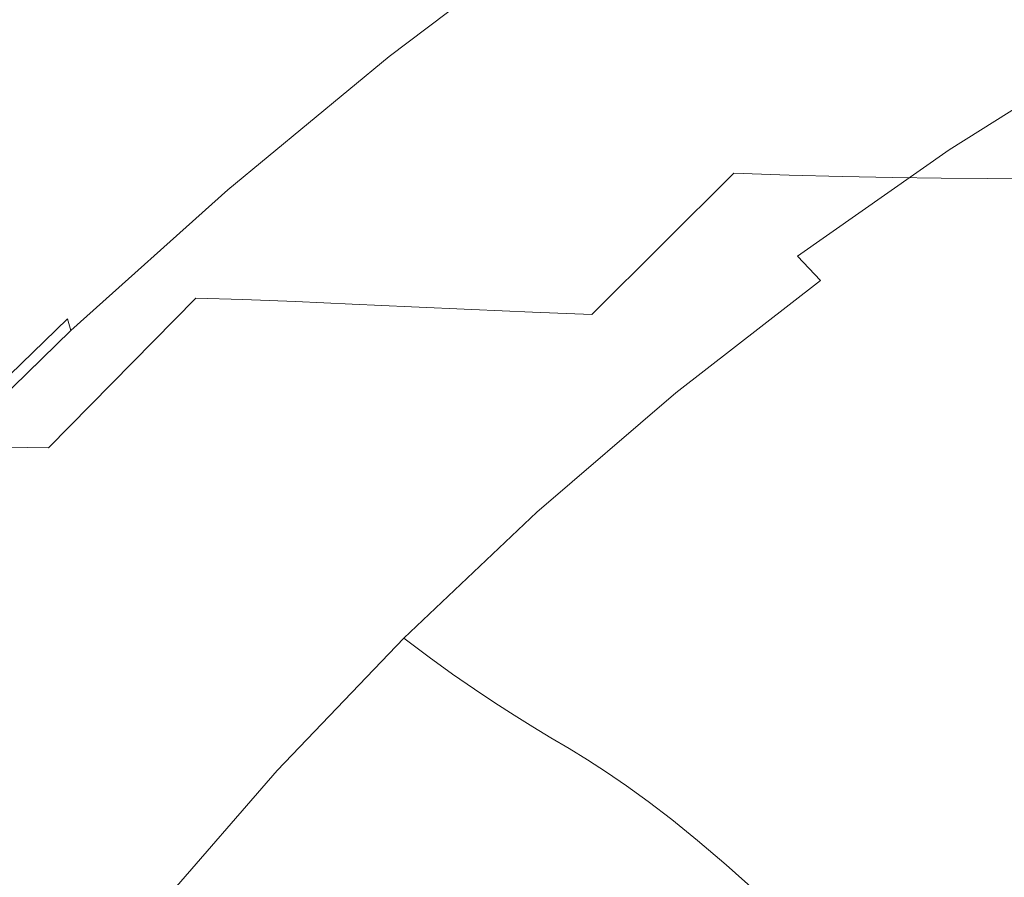
# Model space of a CAD drawing. Extents: x -807 to 810, y -330 to 330.
# Drawn here: x -715 to -648, y 165 to 224 of the extents above; entities that cross this region are included whole.
import ezdxf

# ---------------------------------------------------------------- set-up
doc = ezdxf.new("R2010")
doc.units = 0
doc.header["$LTSCALE"] = 500
doc.header["$MEASUREMENT"] = 0
doc.layers.add('NOVOTERM_CERAMIKA', color=7, linetype='Continuous')

msp = doc.modelspace()

# ---------------------------------------------------------------- linework, layer by layer
at = {"layer": 'NOVOTERM_CERAMIKA', "lineweight": 0}
for points, invisible_edges in [([(-674.597, 223.109, 657.377), (-663.249, 230.961, 657.588), (-664.575, 233.107, 657.005), (-676.04, 225.183, 656.77)], 15), ([(-689.356, 223.015, 642.916), (-690.004, 222.562, 647.302), (-678.573, 231.252, 647.732), (-677.936, 231.723, 643.339)], 15), ([(-688.25, 223.3, 637.121), (-689.356, 223.015, 642.916), (-677.936, 231.723, 643.339), (-676.86, 232.019, 637.53)], 15), ([(-686.664, 223.447, 629.679), (-688.25, 223.3, 637.121), (-676.86, 232.019, 637.53), (-675.318, 232.171, 630.068)], 15), ([(-684.573, 223.485, 620.351), (-686.664, 223.447, 629.679), (-675.318, 232.171, 630.068), (-673.286, 232.212, 620.714)], 15), ([(-673.286, 232.212, 620.714), (-670.738, 232.171, 609.232), (-681.955, 223.447, 608.901), (-684.573, 223.485, 620.351)], 15), ([(-670.738, 232.171, 609.232), (-667.757, 232.065, 595.856), (-678.895, 223.345, 595.562), (-681.955, 223.447, 608.901)], 15), ([(-667.757, 232.065, 595.856), (-664.43, 231.909, 580.821), (-675.48, 223.194, 580.566), (-678.895, 223.345, 595.562)], 15), ([(-664.43, 231.909, 580.821), (-660.838, 231.717, 564.363), (-671.798, 223.01, 564.149), (-675.48, 223.194, 580.566)], 15), ([(-660.838, 231.717, 564.363), (-657.068, 231.505, 546.717), (-667.933, 222.806, 546.543), (-671.798, 223.01, 564.149)], 15), ([(-690.004, 222.562, 647.302), (-690.218, 221.911, 650.517), (-678.795, 230.576, 650.946), (-678.573, 231.252, 647.732)], 15), ([(-672.952, 220.847, 657.673), (-661.734, 228.62, 657.857), (-663.249, 230.961, 657.588), (-674.597, 223.109, 657.377)], 15), ([(-657.068, 231.505, 546.717), (-653.202, 231.288, 528.117), (-663.974, 222.597, 527.982), (-667.933, 222.806, 546.543)], 15), ([(-653.202, 231.288, 528.117), (-649.324, 231.081, 508.8), (-660.006, 222.398, 508.7), (-663.974, 222.597, 527.982)], 15), ([(-649.324, 231.081, 508.8), (-645.519, 230.899, 489), (-656.116, 222.223, 488.93), (-660.006, 222.398, 508.7)], 15), ([(-690.218, 221.911, 650.517), (-690.021, 221.031, 652.797), (-678.627, 229.662, 653.219), (-678.795, 230.576, 650.946)], 13), ([(-656.559, 221.163, 656.383), (-645.427, 228.16, 656.443), (-647.074, 230.721, 657.371), (-658.338, 223.647, 657.295)], 15), ([(-641.872, 230.758, 468.952), (-652.391, 222.087, 468.906), (-656.116, 222.223, 488.93), (-645.519, 230.899, 489)], 15), ([(-638.373, 230.652, 448.688), (-648.821, 221.985, 448.659), (-652.391, 222.087, 468.906), (-641.872, 230.758, 468.952)], 15), ([(-635.015, 230.576, 428.238), (-645.4, 221.912, 428.222), (-648.821, 221.985, 448.659), (-638.373, 230.652, 448.688)], 15), ([(-690.021, 221.031, 652.797), (-689.438, 219.893, 654.382), (-678.095, 228.479, 654.789), (-678.627, 229.662, 653.219)], 15), ([(-689.438, 219.893, 654.382), (-688.491, 218.466, 655.509), (-677.224, 226.997, 655.893), (-678.095, 228.479, 654.789)], 15), ([(-671.159, 218.467, 657.617), (-660.08, 226.157, 657.773), (-661.734, 228.62, 657.857), (-672.952, 220.847, 657.673)], 15), ([(-654.793, 218.78, 654.999), (-643.788, 225.702, 655.042), (-645.427, 228.16, 656.443), (-656.559, 221.163, 656.383)], 15), ([(-687.203, 216.72, 656.416), (-676.04, 225.183, 656.77), (-677.224, 226.997, 655.893), (-688.491, 218.466, 655.509)], 15), ([(-669.275, 216.041, 657.168), (-658.338, 223.647, 657.295), (-660.08, 226.157, 657.773), (-671.159, 218.467, 657.617)], 15), ([(-653.09, 216.57, 653.1), (-642.202, 223.424, 653.131), (-643.788, 225.702, 655.042), (-654.793, 218.78, 654.999)], 15), ([(-685.637, 214.724, 657.06), (-674.597, 223.109, 657.377), (-676.04, 225.183, 656.77), (-687.203, 216.72, 656.416)], 15), ([(-667.355, 213.641, 656.285), (-656.559, 221.163, 656.383), (-658.338, 223.647, 657.295), (-669.275, 216.041, 657.168)], 15), ([(-700.46, 213.771, 642.324), (-701.127, 213.337, 646.701), (-690.004, 222.562, 647.302), (-689.356, 223.015, 642.916)], 15), ([(-699.318, 214.044, 636.548), (-700.46, 213.771, 642.324), (-689.356, 223.015, 642.916), (-688.25, 223.3, 637.121)], 15), ([(-697.678, 214.184, 629.133), (-699.318, 214.044, 636.548), (-688.25, 223.3, 637.121), (-686.664, 223.447, 629.679)], 15), ([(-695.519, 214.222, 619.843), (-697.678, 214.184, 629.133), (-686.664, 223.447, 629.679), (-684.573, 223.485, 620.351)], 15), ([(-684.573, 223.485, 620.351), (-681.955, 223.447, 608.901), (-692.821, 214.184, 608.438), (-695.519, 214.222, 619.843)], 15), ([(-681.955, 223.447, 608.901), (-678.895, 223.345, 595.562), (-689.672, 214.087, 595.149), (-692.821, 214.184, 608.438)], 15), ([(-678.895, 223.345, 595.562), (-675.48, 223.194, 580.566), (-686.162, 213.943, 580.21), (-689.672, 214.087, 595.149)], 15), ([(-675.48, 223.194, 580.566), (-671.798, 223.01, 564.149), (-682.38, 213.766, 563.849), (-686.162, 213.943, 580.21)], 15), ([(-683.853, 212.546, 657.397), (-672.952, 220.847, 657.673), (-674.597, 223.109, 657.377), (-685.637, 214.724, 657.06)], 15), ([(-671.798, 223.01, 564.149), (-667.933, 222.806, 546.543), (-678.414, 213.57, 546.3), (-682.38, 213.766, 563.849)], 15), ([(-653.09, 216.57, 653.1), (-651.502, 214.609, 650.648), (-640.717, 221.401, 650.669), (-642.202, 223.424, 653.131)], 15), ([(-701.127, 213.337, 646.701), (-701.339, 212.713, 649.915), (-690.218, 221.911, 650.517), (-690.004, 222.562, 647.302)], 15), ([(-667.933, 222.806, 546.543), (-663.974, 222.597, 527.982), (-674.355, 213.37, 527.793), (-678.414, 213.57, 546.3)], 15), ([(-663.974, 222.597, 527.982), (-660.006, 222.398, 508.7), (-670.291, 213.18, 508.56), (-674.355, 213.37, 527.793)], 15), ([(-660.006, 222.398, 508.7), (-656.116, 222.223, 488.93), (-666.312, 213.012, 488.832), (-670.291, 213.18, 508.56)], 15), ([(-652.391, 222.087, 468.906), (-662.507, 212.882, 468.841), (-666.312, 213.012, 488.832), (-656.116, 222.223, 488.93)], 13), ([(-701.339, 212.713, 649.915), (-701.117, 211.87, 652.207), (-690.021, 221.031, 652.797), (-690.218, 221.911, 650.517)], 15), ([(-648.821, 221.985, 448.659), (-658.865, 212.784, 448.618), (-662.507, 212.882, 468.841), (-652.391, 222.087, 468.906)], 15), ([(-645.4, 221.912, 428.222), (-655.378, 212.714, 428.198), (-658.865, 212.784, 448.618), (-648.821, 221.985, 448.659)], 13), ([(-642.116, 221.863, 407.626), (-652.037, 212.668, 407.614), (-655.378, 212.714, 428.198), (-645.4, 221.912, 428.222)], 15), ([(-638.963, 221.834, 386.902), (-648.83, 212.64, 386.898), (-652.037, 212.668, 407.614), (-642.116, 221.863, 407.626)], 13), ([(-635.932, 221.82, 366.083), (-645.75, 212.626, 366.082), (-648.83, 212.64, 386.898), (-638.963, 221.834, 386.902)], 15), ([(-701.117, 211.87, 652.207), (-700.483, 210.779, 653.813), (-689.438, 219.893, 654.382), (-690.021, 221.031, 652.797)], 7), ([(-681.912, 210.256, 657.384), (-671.159, 218.467, 657.617), (-672.952, 220.847, 657.673), (-683.853, 212.546, 657.397)], 15), ([(-665.453, 211.338, 654.925), (-654.793, 218.78, 654.999), (-656.559, 221.163, 656.383), (-667.355, 213.641, 656.285)], 15), ([(-651.502, 214.609, 650.648), (-650.016, 212.87, 647.702), (-639.322, 219.609, 647.715), (-640.717, 221.401, 650.669)], 7), ([(-700.483, 210.779, 653.813), (-699.457, 209.411, 654.971), (-688.491, 218.466, 655.509), (-689.438, 219.893, 654.382)], 15), ([(-650.016, 212.87, 647.702), (-648.622, 211.329, 644.318), (-638.006, 218.019, 644.326), (-639.322, 219.609, 647.715)], 15), ([(-663.626, 209.203, 653.049), (-653.09, 216.57, 653.1), (-654.793, 218.78, 654.999), (-665.453, 211.338, 654.925)], 15), ([(-698.062, 207.737, 655.921), (-687.203, 216.72, 656.416), (-688.491, 218.466, 655.509), (-699.457, 209.411, 654.971)], 15), ([(-679.874, 207.921, 656.979), (-669.275, 216.041, 657.168), (-671.159, 218.467, 657.617), (-681.912, 210.256, 657.384)], 15), ([(-648.622, 211.329, 644.318), (-647.307, 209.961, 640.557), (-636.761, 216.608, 640.561), (-638.006, 218.019, 644.326)], 15), ([(-696.363, 205.824, 656.616), (-685.637, 214.724, 657.06), (-687.203, 216.72, 656.416), (-698.062, 207.737, 655.921)], 15), ([(-663.626, 209.203, 653.049), (-661.929, 207.308, 650.614), (-651.502, 214.609, 650.648), (-653.09, 216.57, 653.1)], 13), ([(-677.802, 205.611, 656.137), (-667.355, 213.641, 656.285), (-669.275, 216.041, 657.168), (-679.874, 207.921, 656.979)], 15), ([(-694.429, 203.736, 657.01), (-683.853, 212.546, 657.397), (-685.637, 214.724, 657.06), (-696.363, 205.824, 656.616)], 15), ([(-710.052, 204.27, 635.783), (-711.242, 204.01, 641.534), (-700.46, 213.771, 642.324), (-699.318, 214.044, 636.548)], 15), ([(-708.347, 204.404, 628.406), (-710.052, 204.27, 635.783), (-699.318, 214.044, 636.548), (-697.678, 214.184, 629.133)], 15), ([(-706.109, 204.44, 619.164), (-708.347, 204.404, 628.406), (-697.678, 214.184, 629.133), (-695.519, 214.222, 619.843)], 15), ([(-695.519, 214.222, 619.843), (-692.821, 214.184, 608.438), (-703.32, 204.404, 607.819), (-706.109, 204.44, 619.164)], 15), ([(-692.821, 214.184, 608.438), (-689.672, 214.087, 595.149), (-700.072, 204.311, 594.6), (-703.32, 204.404, 607.819)], 15), ([(-689.672, 214.087, 595.149), (-686.162, 213.943, 580.21), (-696.456, 204.173, 579.734), (-700.072, 204.311, 594.6)], 15), ([(-661.929, 207.308, 650.614), (-660.35, 205.628, 647.68), (-650.016, 212.87, 647.702), (-651.502, 214.609, 650.648)], 14), ([(-711.242, 204.01, 641.534), (-711.936, 203.596, 645.898), (-701.127, 213.337, 646.701), (-700.46, 213.771, 642.324)], 15), ([(-686.162, 213.943, 580.21), (-682.38, 213.766, 563.849), (-692.564, 204.005, 563.45), (-696.456, 204.173, 579.734)], 15), ([(-682.38, 213.766, 563.849), (-678.414, 213.57, 546.3), (-688.489, 203.819, 545.976), (-692.564, 204.005, 563.45)], 15), ([(-678.414, 213.57, 546.3), (-674.355, 213.37, 527.793), (-684.323, 203.628, 527.541), (-688.489, 203.819, 545.976)], 15), ([(-674.355, 213.37, 527.793), (-670.291, 213.18, 508.56), (-680.157, 203.446, 508.373), (-684.323, 203.628, 527.541)], 15), ([(-675.755, 203.394, 654.816), (-665.453, 211.338, 654.925), (-667.355, 213.641, 656.285), (-677.802, 205.611, 656.137)], 15), ([(-711.936, 203.596, 645.898), (-712.152, 203, 649.114), (-701.339, 212.713, 649.915), (-701.127, 213.337, 646.701)], 15), ([(-712.152, 203, 649.114), (-711.909, 202.196, 651.419), (-701.117, 211.87, 652.207), (-701.339, 212.713, 649.915)], 15), ([(-670.291, 213.18, 508.56), (-666.312, 213.012, 488.832), (-676.083, 203.286, 488.701), (-680.157, 203.446, 508.373)], 13), ([(-662.507, 212.882, 468.841), (-672.194, 203.162, 468.753), (-676.083, 203.286, 488.701), (-666.312, 213.012, 488.832)], 15), ([(-658.865, 212.784, 448.618), (-668.478, 203.069, 448.564), (-672.194, 203.162, 468.753), (-662.507, 212.882, 468.841)], 7), ([(-655.378, 212.714, 428.198), (-664.926, 203.002, 428.167), (-668.478, 203.069, 448.564), (-658.865, 212.784, 448.618)], 15), ([(-652.037, 212.668, 407.614), (-661.526, 202.958, 407.598), (-664.926, 203.002, 428.167), (-655.378, 212.714, 428.198)], 7), ([(-648.83, 212.64, 386.898), (-658.267, 202.931, 386.891), (-661.526, 202.958, 407.598), (-652.037, 212.668, 407.614)], 15), ([(-660.35, 205.628, 647.68), (-658.874, 204.139, 644.306), (-648.622, 211.329, 644.318), (-650.016, 212.87, 647.702)], 15), ([(-692.327, 201.54, 657.058), (-681.912, 210.256, 657.384), (-683.853, 212.546, 657.397), (-694.429, 203.736, 657.01)], 15), ([(-645.75, 212.626, 366.082), (-655.139, 202.918, 366.081), (-658.267, 202.931, 386.891), (-648.83, 212.64, 386.898)], 7), ([(-642.786, 212.621, 345.201), (-652.131, 202.914, 345.201), (-655.139, 202.918, 366.081), (-645.75, 212.626, 366.082)], 15), ([(-639.928, 212.621, 324.287), (-649.232, 202.914, 324.287), (-652.131, 202.914, 345.201), (-642.786, 212.621, 345.201)], 7), ([(-637.168, 212.621, 303.373), (-646.432, 202.914, 303.373), (-649.232, 202.914, 324.287), (-639.928, 212.621, 324.287)], 15), ([(-711.909, 202.196, 651.419), (-711.225, 201.155, 653.053), (-700.483, 210.779, 653.813), (-701.117, 211.87, 652.207)], 7), ([(-673.795, 201.339, 652.973), (-663.626, 209.203, 653.049), (-665.453, 211.338, 654.925), (-675.755, 203.394, 654.816)], 15), ([(-658.874, 204.139, 644.306), (-657.489, 202.816, 640.551), (-647.307, 209.961, 640.557), (-648.622, 211.329, 644.318)], 15), ([(-711.225, 201.155, 653.053), (-710.119, 199.85, 654.254), (-699.457, 209.411, 654.971), (-700.483, 210.779, 653.813)], 15), ([(-690.124, 199.302, 656.713), (-679.874, 207.921, 656.979), (-681.912, 210.256, 657.384), (-692.327, 201.54, 657.058)], 15), ([(-657.489, 202.816, 640.551), (-656.181, 201.636, 636.473), (-646.061, 208.739, 636.476), (-647.307, 209.961, 640.557)], 15), ([(-708.609, 198.252, 655.261), (-698.062, 207.737, 655.921), (-699.457, 209.411, 654.971), (-710.119, 199.85, 654.254)], 15), ([(-673.795, 201.339, 652.973), (-671.984, 199.514, 650.564), (-661.929, 207.308, 650.614), (-663.626, 209.203, 653.049)], 15), ([(-656.181, 201.636, 636.473), (-654.938, 200.574, 632.133), (-644.872, 207.64, 632.133), (-646.061, 208.739, 636.476)], 15), ([(-706.769, 196.426, 656.024), (-696.363, 205.824, 656.616), (-698.062, 207.737, 655.921), (-708.609, 198.252, 655.261)], 15), ([(-687.887, 197.088, 655.93), (-677.802, 205.611, 656.137), (-679.874, 207.921, 656.979), (-690.124, 199.302, 656.713)], 15), ([(-671.984, 199.514, 650.564), (-670.305, 197.897, 647.649), (-660.35, 205.628, 647.68), (-661.929, 207.308, 650.614)], 13), ([(-654.938, 200.574, 632.133), (-653.747, 199.605, 627.588), (-643.729, 206.637, 627.588), (-644.872, 207.64, 632.133)], 15), ([(-653.747, 199.605, 627.588), (-652.593, 198.706, 622.898), (-642.62, 205.707, 622.899), (-643.729, 206.637, 627.588)], 15), ([(-704.673, 194.434, 656.495), (-694.429, 203.736, 657.01), (-696.363, 205.824, 656.616), (-706.769, 196.426, 656.024)], 15), ([(-685.684, 194.962, 654.663), (-675.755, 203.394, 654.816), (-677.802, 205.611, 656.137), (-687.887, 197.088, 655.93)], 15), ([(-670.305, 197.897, 647.649), (-668.744, 196.463, 644.288), (-658.874, 204.139, 644.306), (-660.35, 205.628, 647.68)], 15), ([(-652.593, 198.706, 622.898), (-651.466, 197.852, 618.123), (-641.534, 204.823, 618.124), (-642.62, 205.707, 622.899)], 15), ([(-651.466, 197.852, 618.123), (-650.341, 197.003, 613.04), (-640.45, 203.945, 613.042), (-641.534, 204.823, 618.124)], 15), ([(-711.936, 203.596, 645.898), (-711.242, 204.01, 641.534), (-721.692, 193.75, 640.519), (-722.423, 193.357, 644.867)], 15), ([(-711.242, 204.01, 641.534), (-710.052, 204.27, 635.783), (-720.443, 193.997, 634.8), (-721.692, 193.75, 640.519)], 15), ([(-710.052, 204.27, 635.783), (-708.347, 204.404, 628.406), (-718.661, 194.125, 627.47), (-720.443, 193.997, 634.8)], 15), ([(-708.347, 204.404, 628.406), (-706.109, 204.44, 619.164), (-716.331, 194.158, 618.291), (-718.661, 194.125, 627.47)], 15), ([(-703.32, 204.404, 607.819), (-713.439, 194.125, 607.024), (-716.331, 194.158, 618.291), (-706.109, 204.44, 619.164)], 12), ([(-700.072, 204.311, 594.6), (-710.078, 194.036, 593.892), (-713.439, 194.125, 607.024), (-703.32, 204.404, 607.819)], 7), ([(-696.456, 204.173, 579.734), (-706.344, 193.906, 579.121), (-710.078, 194.036, 593.892), (-700.072, 204.311, 594.6)], 7), ([(-692.564, 204.005, 563.45), (-702.332, 193.746, 562.935), (-706.344, 193.906, 579.121), (-696.456, 204.173, 579.734)], 7), ([(-688.489, 203.819, 545.976), (-698.137, 193.569, 545.559), (-702.332, 193.746, 562.935), (-692.564, 204.005, 563.45)], 7), ([(-668.744, 196.463, 644.288), (-667.286, 195.19, 640.542), (-657.489, 202.816, 640.551), (-658.874, 204.139, 644.306)], 15), ([(-650.341, 197.003, 613.04), (-649.198, 196.121, 607.428), (-639.348, 203.032, 607.43), (-640.45, 203.945, 613.042)], 15), ([(-712.152, 203, 649.114), (-711.936, 203.596, 645.898), (-722.423, 193.357, 644.867), (-722.652, 192.792, 648.083)], 7), ([(-702.397, 192.339, 656.623), (-692.327, 201.54, 657.058), (-694.429, 203.736, 657.01), (-704.673, 194.434, 656.495)], 15), ([(-684.323, 203.628, 527.541), (-693.855, 193.388, 527.217), (-698.137, 193.569, 545.559), (-688.489, 203.819, 545.976)], 7), ([(-680.157, 203.446, 508.373), (-689.579, 193.216, 508.133), (-693.855, 193.388, 527.217), (-684.323, 203.628, 527.541)], 7), ([(-676.083, 203.286, 488.701), (-685.405, 193.064, 488.533), (-689.579, 193.216, 508.133), (-680.157, 203.446, 508.373)], 7), ([(-683.582, 192.992, 652.865), (-673.795, 201.339, 652.973), (-675.755, 203.394, 654.816), (-685.684, 194.962, 654.663)], 15), ([(-676.083, 203.286, 488.701), (-672.194, 203.162, 468.753), (-681.428, 192.947, 468.641), (-685.405, 193.064, 488.533)], 15), ([(-711.909, 202.196, 651.419), (-712.152, 203, 649.114), (-722.652, 192.792, 648.083), (-722.393, 192.028, 650.406)], 6), ([(-672.194, 203.162, 468.753), (-668.478, 203.069, 448.564), (-677.635, 192.858, 448.494), (-681.428, 192.947, 468.641)], 15), ([(-668.478, 203.069, 448.564), (-664.926, 203.002, 428.167), (-674.016, 192.795, 428.127), (-677.635, 192.858, 448.494)], 15), ([(-664.926, 203.002, 428.167), (-661.526, 202.958, 407.598), (-670.557, 192.753, 407.578), (-674.016, 192.795, 428.127)], 15), ([(-661.526, 202.958, 407.598), (-658.267, 202.931, 386.891), (-667.246, 192.728, 386.883), (-670.557, 192.753, 407.578)], 15), ([(-667.286, 195.19, 640.542), (-665.916, 194.054, 636.47), (-656.181, 201.636, 636.473), (-657.489, 202.816, 640.551)], 15), ([(-658.267, 202.931, 386.891), (-655.139, 202.918, 366.081), (-664.072, 192.715, 366.079), (-667.246, 192.728, 386.883)], 15), ([(-655.139, 202.918, 366.081), (-652.131, 202.914, 345.201), (-661.022, 192.711, 345.201), (-664.072, 192.715, 366.079)], 15), ([(-652.131, 202.914, 345.201), (-649.232, 202.914, 324.287), (-658.084, 192.711, 324.287), (-661.022, 192.711, 345.201)], 15), ([(-649.232, 202.914, 324.287), (-646.432, 202.914, 303.373), (-655.246, 192.711, 303.373), (-658.084, 192.711, 324.287)], 15), ([(-646.432, 202.914, 303.373), (-643.741, 202.914, 282.516), (-652.519, 192.711, 282.515), (-655.246, 192.711, 303.373)], 15), ([(-643.741, 202.914, 282.516), (-641.171, 202.914, 261.771), (-649.914, 192.711, 261.771), (-652.519, 192.711, 282.515)], 15), ([(-641.171, 202.914, 261.771), (-638.732, 202.914, 241.196), (-647.443, 192.711, 241.196), (-649.914, 192.711, 261.771)], 15), ([(-649.198, 196.121, 607.428), (-648.014, 195.166, 601.065), (-638.208, 202.043, 601.068), (-639.348, 203.032, 607.43)], 15), ([(-711.225, 201.155, 653.053), (-711.909, 202.196, 651.419), (-722.393, 192.028, 650.406), (-721.661, 191.04, 652.076)], 15), ([(-648.014, 195.166, 601.065), (-646.767, 194.099, 593.73), (-637.009, 200.939, 593.733), (-638.208, 202.043, 601.068)], 15), ([(-710.119, 199.85, 654.254), (-711.225, 201.155, 653.053), (-721.661, 191.04, 652.076), (-720.471, 189.8, 653.331)], 15), ([(-700.014, 190.203, 656.359), (-690.124, 199.302, 656.713), (-692.327, 201.54, 657.058), (-702.397, 192.339, 656.623)], 15), ([(-683.582, 192.992, 652.865), (-681.648, 191.243, 650.492), (-671.984, 199.514, 650.564), (-673.795, 201.339, 652.973)], 15), ([(-665.916, 194.054, 636.47), (-664.619, 193.032, 632.132), (-654.938, 200.574, 632.133), (-656.181, 201.636, 636.473)], 15), ([(-664.619, 193.032, 632.132), (-663.38, 192.099, 627.588), (-653.747, 199.605, 627.588), (-654.938, 200.574, 632.133)], 15), ([(-718.839, 188.284, 654.412), (-708.609, 198.252, 655.261), (-710.119, 199.85, 654.254), (-720.471, 189.8, 653.331)], 15), ([(-697.599, 188.089, 655.654), (-687.887, 197.088, 655.93), (-690.124, 199.302, 656.713), (-700.014, 190.203, 656.359)], 15), ([(-681.648, 191.243, 650.492), (-679.864, 189.693, 647.605), (-670.305, 197.897, 647.649), (-671.984, 199.514, 650.564)], 15), ([(-663.38, 192.099, 627.588), (-662.183, 191.234, 622.898), (-652.593, 198.706, 622.898), (-653.747, 199.605, 627.588)], 15), ([(-662.183, 191.234, 622.898), (-661.015, 190.411, 618.123), (-651.466, 197.852, 618.123), (-652.593, 198.706, 622.898)], 15), ([(-716.847, 186.55, 655.263), (-706.769, 196.426, 656.024), (-708.609, 198.252, 655.261), (-718.839, 188.284, 654.412)], 15), ([(-679.864, 189.693, 647.605), (-678.215, 188.319, 644.263), (-668.744, 196.463, 644.288), (-670.305, 197.897, 647.649)], 7), ([(-661.015, 190.411, 618.123), (-659.85, 189.595, 613.039), (-650.341, 197.003, 613.04), (-651.466, 197.852, 618.123)], 15), ([(-695.226, 186.061, 654.458), (-685.684, 194.962, 654.663), (-687.887, 197.088, 655.93), (-697.599, 188.089, 655.654)], 15), ([(-714.577, 184.658, 655.832), (-704.673, 194.434, 656.495), (-706.769, 196.426, 656.024), (-716.847, 186.55, 655.263)], 15), ([(-678.215, 188.319, 644.263), (-676.682, 187.098, 640.53), (-667.286, 195.19, 640.542), (-668.744, 196.463, 644.288)], 15), ([(-659.85, 189.595, 613.039), (-658.666, 188.745, 607.427), (-649.198, 196.121, 607.428), (-650.341, 197.003, 613.04)], 15), ([(-658.666, 188.745, 607.427), (-657.439, 187.826, 601.063), (-648.014, 195.166, 601.065), (-649.198, 196.121, 607.428)], 15), ([(-676.682, 187.098, 640.53), (-675.248, 186.009, 636.466), (-665.916, 194.054, 636.47), (-667.286, 195.19, 640.542)], 15), ([(-657.439, 187.826, 601.063), (-656.145, 186.798, 593.727), (-646.767, 194.099, 593.73), (-648.014, 195.166, 601.065)], 15), ([(-712.112, 182.668, 656.063), (-702.397, 192.339, 656.623), (-704.673, 194.434, 656.495), (-714.577, 184.658, 655.832)], 15), ([(-692.97, 184.181, 652.723), (-683.582, 192.992, 652.865), (-685.684, 194.962, 654.663), (-695.226, 186.061, 654.458)], 15), ([(-713.439, 194.125, 607.024), (-723.141, 183.375, 606.067), (-726.145, 183.406, 617.242), (-716.331, 194.158, 618.291)], 15), ([(-710.078, 194.036, 593.892), (-719.66, 183.291, 593.041), (-723.141, 183.375, 606.067), (-713.439, 194.125, 607.024)], 15), ([(-706.344, 193.906, 579.121), (-715.801, 183.168, 578.384), (-719.66, 183.291, 593.041), (-710.078, 194.036, 593.892)], 15), ([(-702.332, 193.746, 562.935), (-711.662, 183.018, 562.316), (-715.801, 183.168, 578.384), (-706.344, 193.906, 579.121)], 15), ([(-698.137, 193.569, 545.559), (-707.341, 182.851, 545.057), (-711.662, 183.018, 562.316), (-702.332, 193.746, 562.935)], 15), ([(-675.248, 186.009, 636.466), (-673.896, 185.029, 632.132), (-664.619, 193.032, 632.132), (-665.916, 194.054, 636.47)], 15), ([(-656.145, 186.798, 593.727), (-654.76, 185.625, 585.196), (-645.436, 192.879, 585.2), (-646.767, 194.099, 593.73)], 15), ([(-693.855, 193.388, 527.217), (-702.936, 182.68, 526.826), (-707.341, 182.851, 545.057), (-698.137, 193.569, 545.559)], 15), ([(-689.579, 193.216, 508.133), (-698.545, 182.518, 507.844), (-702.936, 182.68, 526.826), (-693.855, 193.388, 527.217)], 15), ([(-685.405, 193.064, 488.533), (-694.266, 182.375, 488.331), (-698.545, 182.518, 507.844), (-689.579, 193.216, 508.133)], 15), ([(-685.405, 193.064, 488.533), (-681.428, 192.947, 468.641), (-690.198, 182.264, 468.506), (-694.266, 182.375, 488.331)], 15), ([(-673.896, 185.029, 632.132), (-672.61, 184.135, 627.589), (-663.38, 192.099, 627.588), (-664.619, 193.032, 632.132)], 15), ([(-692.97, 184.181, 652.723), (-690.905, 182.512, 650.397), (-681.648, 191.243, 650.492), (-683.582, 192.992, 652.865)], 15), ([(-681.428, 192.947, 468.641), (-677.635, 192.858, 448.494), (-686.327, 182.181, 448.41), (-690.198, 182.264, 468.506)], 15), ([(-677.635, 192.858, 448.494), (-674.016, 192.795, 428.127), (-682.639, 182.121, 428.079), (-686.327, 182.181, 448.41)], 15), ([(-674.016, 192.795, 428.127), (-670.557, 192.753, 407.578), (-679.121, 182.081, 407.554), (-682.639, 182.121, 428.079)], 15), ([(-670.557, 192.753, 407.578), (-667.246, 192.728, 386.883), (-675.758, 182.058, 386.874), (-679.121, 182.081, 407.554)], 15), ([(-667.246, 192.728, 386.883), (-664.072, 192.715, 366.079), (-672.538, 182.046, 366.076), (-675.758, 182.058, 386.874)], 15), ([(-664.072, 192.715, 366.079), (-661.022, 192.711, 345.201), (-669.447, 182.042, 345.201), (-672.538, 182.046, 366.076)], 15), ([(-661.022, 192.711, 345.201), (-658.084, 192.711, 324.287), (-666.47, 182.042, 324.287), (-669.447, 182.042, 345.201)], 15), ([(-658.084, 192.711, 324.287), (-655.246, 192.711, 303.373), (-663.596, 182.042, 303.373), (-666.47, 182.042, 324.287)], 15), ([(-655.246, 192.711, 303.373), (-652.519, 192.711, 282.515), (-660.834, 182.042, 282.515), (-663.596, 182.042, 303.373)], 15), ([(-652.519, 192.711, 282.515), (-649.914, 192.711, 261.771), (-658.195, 182.042, 261.771), (-660.834, 182.042, 282.515)], 15), ([(-649.914, 192.711, 261.771), (-647.443, 192.711, 241.196), (-655.692, 182.042, 241.196), (-658.195, 182.042, 261.771)], 15), ([(-647.443, 192.711, 241.196), (-645.115, 192.711, 220.848), (-653.334, 182.042, 220.848), (-655.692, 182.042, 241.196)], 15), ([(-654.76, 185.625, 585.196), (-653.262, 184.267, 575.249), (-643.999, 191.469, 575.254), (-645.436, 192.879, 585.2)], 15), ([(-645.115, 192.711, 220.848), (-642.942, 192.711, 200.782), (-651.134, 182.042, 200.782), (-653.334, 182.042, 220.848)], 15), ([(-642.942, 192.711, 200.782), (-640.936, 192.711, 181.055), (-649.103, 182.042, 181.055), (-651.134, 182.042, 200.782)], 15), ([(-640.936, 192.711, 181.055), (-639.107, 192.711, 161.725), (-647.251, 182.042, 161.725), (-649.103, 182.042, 181.055)], 15), ([(-709.534, 180.639, 655.904), (-700.014, 190.203, 656.359), (-702.397, 192.339, 656.623), (-712.112, 182.668, 656.063)], 15), ([(-672.61, 184.135, 627.589), (-671.37, 183.305, 622.899), (-662.183, 191.234, 622.898), (-663.38, 192.099, 627.588)], 15), ([(-690.905, 182.512, 650.397), (-689.01, 181.032, 647.546), (-679.864, 189.693, 647.605), (-681.648, 191.243, 650.492)], 15), ([(-671.37, 183.305, 622.899), (-670.162, 182.517, 618.123), (-661.015, 190.411, 618.123), (-662.183, 191.234, 622.898)], 15), ([(-653.262, 184.267, 575.249), (-651.626, 182.688, 563.664), (-642.434, 189.829, 563.671), (-643.999, 191.469, 575.254)], 15), ([(-670.162, 182.517, 618.123), (-668.958, 181.733, 613.039), (-659.85, 189.595, 613.039), (-661.015, 190.411, 618.123)], 15), ([(-706.925, 178.632, 655.299), (-697.599, 188.089, 655.654), (-700.014, 190.203, 656.359), (-709.534, 180.639, 655.904)], 15), ([(-689.01, 181.032, 647.546), (-687.267, 179.72, 644.23), (-678.215, 188.319, 644.263), (-679.864, 189.693, 647.605)], 7), ([(-651.626, 182.688, 563.664), (-649.828, 180.849, 550.22), (-640.718, 187.919, 550.228), (-642.434, 189.829, 563.671)], 15), ([(-668.958, 181.733, 613.039), (-667.734, 180.919, 607.426), (-658.666, 188.745, 607.427), (-659.85, 189.595, 613.039)], 15), ([(-687.267, 179.72, 644.23), (-685.656, 178.556, 640.514), (-676.682, 187.098, 640.53), (-678.215, 188.319, 644.263)], 15), ([(-667.734, 180.919, 607.426), (-666.464, 180.037, 601.061), (-657.439, 187.826, 601.063), (-658.666, 188.745, 607.427)], 15), ([(-704.367, 176.706, 654.196), (-695.226, 186.061, 654.458), (-697.599, 188.089, 655.654), (-706.925, 178.632, 655.299)], 15), ([(-666.464, 180.037, 601.061), (-665.123, 179.052, 593.724), (-656.145, 186.798, 593.727), (-657.439, 187.826, 601.063)], 15), ([(-649.828, 180.849, 550.22), (-647.888, 178.783, 535.143), (-638.868, 185.773, 535.151), (-640.718, 187.919, 550.228)], 15), ([(-685.656, 178.556, 640.514), (-684.157, 177.516, 636.46), (-675.248, 186.009, 636.466), (-676.682, 187.098, 640.53)], 15), ([(-724.094, 174.434, 655.034), (-714.577, 184.658, 655.832), (-716.847, 186.55, 655.263), (-726.547, 176.221, 654.349)], 15), ([(-665.123, 179.052, 593.724), (-663.685, 177.927, 585.192), (-654.76, 185.625, 585.196), (-656.145, 186.798, 593.727)], 15), ([(-701.944, 174.92, 652.539), (-692.97, 184.181, 652.723), (-695.226, 186.061, 654.458), (-704.367, 176.706, 654.196)], 15), ([(-684.157, 177.516, 636.46), (-682.751, 176.58, 632.131), (-673.896, 185.029, 632.132), (-675.248, 186.009, 636.466)], 15), ([(-663.685, 177.927, 585.192), (-662.126, 176.625, 575.244), (-653.262, 184.267, 575.249), (-654.76, 185.625, 585.196)], 15), ([(-647.888, 178.783, 535.143), (-645.822, 176.523, 518.658), (-636.902, 183.425, 518.667), (-638.868, 185.773, 535.151)], 15), ([(-682.751, 176.58, 632.131), (-681.416, 175.727, 627.59), (-672.61, 184.135, 627.589), (-673.896, 185.029, 632.132)], 15), ([(-721.431, 172.554, 655.388), (-712.112, 182.668, 656.063), (-714.577, 184.658, 655.832), (-724.094, 174.434, 655.034)], 15), ([(-662.126, 176.625, 575.244), (-660.419, 175.111, 563.658), (-651.626, 182.688, 563.664), (-653.262, 184.267, 575.249)], 15), ([(-690.905, 182.512, 650.397), (-692.97, 184.181, 652.723), (-701.944, 174.92, 652.539), (-699.738, 173.335, 650.275)], 15), ([(-681.416, 175.727, 627.59), (-680.135, 174.935, 622.9), (-671.37, 183.305, 622.899), (-672.61, 184.135, 627.589)], 15), ([(-711.662, 183.018, 562.316), (-720.531, 171.849, 561.602), (-724.8, 171.99, 577.535), (-715.801, 183.168, 578.384)], 15), ([(-707.341, 182.851, 545.057), (-716.081, 171.692, 544.478), (-720.531, 171.849, 561.602), (-711.662, 183.018, 562.316)], 15), ([(-680.135, 174.935, 622.9), (-678.887, 174.182, 618.123), (-670.162, 182.517, 618.123), (-671.37, 183.305, 622.899)], 15), ([(-718.648, 170.638, 655.353), (-709.534, 180.639, 655.904), (-712.112, 182.668, 656.063), (-721.431, 172.554, 655.388)], 15), ([(-702.936, 182.68, 526.826), (-711.551, 171.533, 526.376), (-716.081, 171.692, 544.478), (-707.341, 182.851, 545.057)], 15), ([(-698.545, 182.518, 507.844), (-707.043, 171.38, 507.511), (-711.551, 171.533, 526.376), (-702.936, 182.68, 526.826)], 15), ([(-694.266, 182.375, 488.331), (-702.658, 171.246, 488.097), (-707.043, 171.38, 507.511), (-698.545, 182.518, 507.844)], 15), ([(-694.266, 182.375, 488.331), (-690.198, 182.264, 468.506), (-698.497, 171.142, 468.351), (-702.658, 171.246, 488.097)], 15), ([(-689.01, 181.032, 647.546), (-690.905, 182.512, 650.397), (-699.738, 173.335, 650.275), (-697.725, 171.929, 647.47)], 7), ([(-690.198, 182.264, 468.506), (-686.327, 182.181, 448.41), (-694.545, 171.064, 448.312), (-698.497, 171.142, 468.351)], 15), ([(-678.887, 174.182, 618.123), (-677.645, 173.434, 613.039), (-668.958, 181.733, 613.039), (-670.162, 182.517, 618.123)], 15), ([(-660.419, 175.111, 563.658), (-658.539, 173.348, 550.213), (-649.828, 180.849, 550.22), (-651.626, 182.688, 563.664)], 15), ([(-686.327, 182.181, 448.41), (-682.639, 182.121, 428.079), (-690.786, 171.009, 428.024), (-694.545, 171.064, 448.312)], 15), ([(-682.639, 182.121, 428.079), (-679.121, 182.081, 407.554), (-687.207, 170.971, 407.526), (-690.786, 171.009, 428.024)], 15), ([(-679.121, 182.081, 407.554), (-675.758, 182.058, 386.874), (-683.791, 170.949, 386.863), (-687.207, 170.971, 407.526)], 15), ([(-675.758, 182.058, 386.874), (-672.538, 182.046, 366.076), (-680.524, 170.938, 366.074), (-683.791, 170.949, 386.863)], 15), ([(-672.538, 182.046, 366.076), (-669.447, 182.042, 345.201), (-677.391, 170.934, 345.201), (-680.524, 170.938, 366.074)], 15), ([(-677.645, 173.434, 613.039), (-676.382, 172.657, 607.424), (-667.734, 180.919, 607.426), (-668.958, 181.733, 613.039)], 15), ([(-669.447, 182.042, 345.201), (-666.47, 182.042, 324.287), (-674.376, 170.934, 324.287), (-677.391, 170.934, 345.201)], 15), ([(-666.47, 182.042, 324.287), (-663.596, 182.042, 303.373), (-671.465, 170.934, 303.373), (-674.376, 170.934, 324.287)], 15), ([(-663.596, 182.042, 303.373), (-660.834, 182.042, 282.515), (-668.668, 170.934, 282.515), (-671.465, 170.934, 303.373)], 15), ([(-660.834, 182.042, 282.515), (-658.195, 182.042, 261.771), (-665.997, 170.934, 261.771), (-668.668, 170.934, 282.515)], 15), ([(-658.195, 182.042, 261.771), (-655.692, 182.042, 241.196), (-663.464, 170.934, 241.196), (-665.997, 170.934, 261.771)], 15), ([(-655.692, 182.042, 241.196), (-653.334, 182.042, 220.848), (-661.078, 170.934, 220.848), (-663.464, 170.934, 241.196)], 15), ([(-653.334, 182.042, 220.848), (-651.134, 182.042, 200.782), (-658.852, 170.934, 200.782), (-661.078, 170.934, 220.848)], 15), ([(-651.134, 182.042, 200.782), (-649.103, 182.042, 181.055), (-656.796, 170.934, 181.055), (-658.852, 170.934, 200.782)], 15), ([(-649.103, 182.042, 181.055), (-647.251, 182.042, 161.725), (-654.922, 170.934, 161.724), (-656.796, 170.934, 181.055)], 15), ([(-654.922, 170.934, 161.724), (-647.251, 182.042, 161.725), (-645.589, 182.042, 142.846), (-653.241, 170.934, 142.846)], 15), ([(-653.241, 170.934, 142.846), (-645.589, 182.042, 142.846), (-644.095, 182.032, 124.594), (-651.729, 170.925, 124.593)], 15), ([(-651.729, 170.925, 124.593), (-644.095, 182.032, 124.594), (-642.744, 182.003, 107.141), (-650.361, 170.898, 107.141)], 15), ([(-650.361, 170.898, 107.141), (-642.744, 182.003, 107.141), (-641.513, 181.945, 90.662), (-649.114, 170.844, 90.662)], 15), ([(-649.114, 170.844, 90.662), (-641.513, 181.945, 90.662), (-640.378, 181.849, 75.33), (-647.962, 170.754, 75.329)], 15), ([(-647.962, 170.754, 75.329), (-640.378, 181.849, 75.33), (-639.315, 181.705, 61.319), (-646.883, 170.619, 61.318)], 15), ([(-687.267, 179.72, 644.23), (-689.01, 181.032, 647.546), (-697.725, 171.929, 647.47), (-695.884, 170.684, 644.188)], 14), ([(-676.382, 172.657, 607.424), (-675.071, 171.815, 601.059), (-666.464, 180.037, 601.061), (-667.734, 180.919, 607.426)], 15), ([(-658.539, 173.348, 550.213), (-656.506, 171.367, 535.134), (-647.888, 178.783, 535.143), (-649.828, 180.849, 550.22)], 15), ([(-715.836, 168.742, 654.868), (-706.925, 178.632, 655.299), (-709.534, 180.639, 655.904), (-718.648, 170.638, 655.353)], 15), ([(-685.656, 178.556, 640.514), (-687.267, 179.72, 644.23), (-695.884, 170.684, 644.188), (-694.191, 169.577, 640.494)], 14), ([(-675.071, 171.815, 601.059), (-673.684, 170.874, 593.721), (-665.123, 179.052, 593.724), (-666.464, 180.037, 601.061)], 15), ([(-673.684, 170.874, 593.721), (-672.194, 169.8, 585.188), (-663.685, 177.927, 585.192), (-665.123, 179.052, 593.724)], 15), ([(-713.086, 166.922, 653.874), (-704.367, 176.706, 654.196), (-706.925, 178.632, 655.299), (-715.836, 168.742, 654.868)], 15), ([(-684.157, 177.516, 636.46), (-685.656, 178.556, 640.514), (-694.191, 169.577, 640.494), (-692.625, 168.59, 636.453)], 14), ([(-656.506, 171.367, 535.134), (-654.339, 169.201, 518.648), (-645.822, 176.523, 518.658), (-647.888, 178.783, 535.143)], 15), ([(-682.751, 176.58, 632.131), (-684.157, 177.516, 636.46), (-692.625, 168.59, 636.453), (-691.163, 167.701, 632.13)], 14), ([(-672.194, 169.8, 585.188), (-670.574, 168.557, 575.239), (-662.126, 176.625, 575.244), (-663.685, 177.927, 585.192)], 15), ([(-710.489, 165.236, 652.312), (-701.944, 174.92, 652.539), (-704.367, 176.706, 654.196), (-713.086, 166.922, 653.874)], 15), ([(-681.416, 175.727, 627.59), (-682.751, 176.58, 632.131), (-691.163, 167.701, 632.13), (-689.781, 166.89, 627.591)], 14), ([(-670.574, 168.557, 575.239), (-668.798, 167.112, 563.652), (-660.419, 175.111, 563.658), (-662.126, 176.625, 575.244)], 15), ([(-654.339, 169.201, 518.648), (-652.058, 166.879, 500.979), (-643.649, 174.102, 500.991), (-645.822, 176.523, 518.658)], 15), ([(-680.135, 174.935, 622.9), (-681.416, 175.727, 627.59), (-689.781, 166.89, 627.591), (-688.459, 166.138, 622.901)], 14), ([(-699.738, 173.335, 650.275), (-701.944, 174.92, 652.539), (-710.489, 165.236, 652.312), (-708.136, 163.738, 650.122)], 15), ([(-678.887, 174.182, 618.123), (-680.135, 174.935, 622.9), (-688.459, 166.138, 622.901), (-687.172, 165.422, 618.124)], 14), ([(-668.798, 167.112, 563.652), (-666.837, 165.429, 550.205), (-658.539, 173.348, 550.213), (-660.419, 175.111, 563.658)], 15), ([(-677.645, 173.434, 613.039), (-678.887, 174.182, 618.123), (-687.172, 165.422, 618.124), (-685.893, 164.712, 613.038)], 14), ([(-652.058, 166.879, 500.979), (-649.682, 164.433, 482.355), (-641.387, 171.551, 482.368), (-643.649, 174.102, 500.991)], 15), ([(-676.382, 172.657, 607.424), (-677.645, 173.434, 613.039), (-685.893, 164.712, 613.038), (-684.591, 163.973, 607.423)], 14), ([(-697.725, 171.929, 647.47), (-699.738, 173.335, 650.275), (-708.136, 163.738, 650.122), (-706.001, 162.41, 647.372)], 7), ([(-666.837, 165.429, 550.205), (-664.713, 163.539, 535.125), (-656.506, 171.367, 535.134), (-658.539, 173.348, 550.213)], 15), ([(-675.071, 171.815, 601.059), (-676.382, 172.657, 607.424), (-684.591, 163.973, 607.423), (-683.24, 163.173, 601.057)], 14), ([(-711.551, 171.533, 526.376), (-719.686, 159.974, 525.871), (-724.339, 160.122, 543.83), (-716.081, 171.692, 544.478)], 15), ([(-707.043, 171.38, 507.511), (-715.061, 159.832, 507.137), (-719.686, 159.974, 525.871), (-711.551, 171.533, 526.376)], 15), ([(-702.658, 171.246, 488.097), (-710.569, 159.707, 487.836), (-715.061, 159.832, 507.137), (-707.043, 171.38, 507.511)], 15), ([(-695.884, 170.684, 644.188), (-697.725, 171.929, 647.47), (-706.001, 162.41, 647.372), (-704.059, 161.234, 644.13)], 15), ([(-673.684, 170.874, 593.721), (-675.071, 171.815, 601.059), (-683.24, 163.173, 601.057), (-681.808, 162.28, 593.718)], 14), ([(-664.713, 163.539, 535.125), (-662.446, 161.47, 518.637), (-654.339, 169.201, 518.648), (-656.506, 171.367, 535.134)], 15), ([(-649.682, 164.433, 482.355), (-647.23, 161.895, 463.001), (-639.054, 168.903, 463.015), (-641.387, 171.551, 482.368)], 15), ([(-702.658, 171.246, 488.097), (-698.497, 171.142, 468.351), (-706.314, 159.61, 468.177), (-710.569, 159.707, 487.836)], 15), ([(-698.497, 171.142, 468.351), (-694.545, 171.064, 448.312), (-702.279, 159.538, 448.203), (-706.314, 159.61, 468.177)], 15), ([(-694.191, 169.577, 640.494), (-695.884, 170.684, 644.188), (-704.059, 161.234, 644.13), (-702.284, 160.188, 640.462)], 15), ([(-694.545, 171.064, 448.312), (-690.786, 171.009, 428.024), (-698.448, 159.486, 427.961), (-702.279, 159.538, 448.203)], 15), ([(-690.786, 171.009, 428.024), (-687.207, 170.971, 407.526), (-694.805, 159.451, 407.495), (-698.448, 159.486, 427.961)], 15), ([(-687.207, 170.971, 407.526), (-683.791, 170.949, 386.863), (-691.334, 159.431, 386.85), (-694.805, 159.451, 407.495)], 15), ([(-683.791, 170.949, 386.863), (-680.524, 170.938, 366.074), (-688.018, 159.42, 366.07), (-691.334, 159.431, 386.85)], 15), ([(-680.524, 170.938, 366.074), (-677.391, 170.934, 345.201), (-684.841, 159.417, 345.201), (-688.018, 159.42, 366.07)], 15), ([(-677.391, 170.934, 345.201), (-674.376, 170.934, 324.287), (-681.787, 159.417, 324.287), (-684.841, 159.417, 345.201)], 15), ([(-672.194, 169.8, 585.188), (-673.684, 170.874, 593.721), (-681.808, 162.28, 593.718), (-680.269, 161.259, 585.184)], 14), ([(-674.376, 170.934, 324.287), (-671.465, 170.934, 303.373), (-678.838, 159.417, 303.373), (-681.787, 159.417, 324.287)], 15), ([(-671.465, 170.934, 303.373), (-668.668, 170.934, 282.515), (-676.007, 159.417, 282.515), (-678.838, 159.417, 303.373)], 15), ([(-668.668, 170.934, 282.515), (-665.997, 170.934, 261.771), (-673.304, 159.417, 261.771), (-676.007, 159.417, 282.515)], 15), ([(-665.997, 170.934, 261.771), (-663.464, 170.934, 241.196), (-670.741, 159.417, 241.196), (-673.304, 159.417, 261.771)], 15), ([(-663.464, 170.934, 241.196), (-661.078, 170.934, 220.848), (-668.328, 159.417, 220.848), (-670.741, 159.417, 241.196)], 15), ([(-661.078, 170.934, 220.848), (-658.852, 170.934, 200.782), (-666.077, 159.417, 200.782), (-668.328, 159.417, 220.848)], 15), ([(-658.852, 170.934, 200.782), (-656.796, 170.934, 181.055), (-663.999, 159.417, 181.055), (-666.077, 159.417, 200.782)], 15), ([(-656.796, 170.934, 181.055), (-654.922, 170.934, 161.724), (-662.105, 159.417, 161.724), (-663.999, 159.417, 181.055)], 15), ([(-662.105, 159.417, 161.724), (-654.922, 170.934, 161.724), (-653.241, 170.934, 142.846), (-660.405, 159.417, 142.846)], 15), ([(-660.405, 159.417, 142.846), (-653.241, 170.934, 142.846), (-651.729, 170.925, 124.593), (-658.876, 159.408, 124.593)], 15), ([(-658.876, 159.408, 124.593), (-651.729, 170.925, 124.593), (-650.361, 170.898, 107.141), (-657.493, 159.383, 107.14)], 15), ([(-657.493, 159.383, 107.14), (-650.361, 170.898, 107.141), (-649.114, 170.844, 90.662), (-656.23, 159.333, 90.661)], 15), ([(-656.23, 159.333, 90.661), (-649.114, 170.844, 90.662), (-647.962, 170.754, 75.329), (-655.064, 159.25, 75.329)], 15), ([(-655.064, 159.25, 75.329), (-647.962, 170.754, 75.329), (-646.883, 170.619, 61.318), (-653.968, 159.124, 61.317)], 15), ([(-653.968, 159.124, 61.317), (-646.883, 170.619, 61.318), (-645.851, 170.43, 48.801), (-652.92, 158.949, 48.8)], 15), ([(-652.92, 158.949, 48.8), (-645.851, 170.43, 48.801), (-644.843, 170.178, 37.952), (-651.893, 158.715, 37.951)], 15), ([(-643.835, 169.854, 28.945), (-650.864, 158.414, 28.944), (-651.893, 158.715, 37.951), (-644.843, 170.178, 37.952)], 15), ([(-692.625, 168.59, 636.453), (-694.191, 169.577, 640.494), (-702.284, 160.188, 640.462), (-700.65, 159.255, 636.438)], 15), ([(-670.574, 168.557, 575.239), (-672.194, 169.8, 585.188), (-680.269, 161.259, 585.184), (-678.591, 160.079, 575.233)], 14), ([(-642.808, 169.454, 21.573), (-649.814, 158.043, 21.572), (-650.864, 158.414, 28.944), (-643.835, 169.854, 28.945)], 15), ([(-641.744, 168.976, 15.629), (-648.725, 157.598, 15.628), (-649.814, 158.043, 21.572), (-642.808, 169.454, 21.573)], 15), ([(-721.361, 156.737, 653.493), (-713.086, 166.922, 653.874), (-715.836, 168.742, 654.868), (-724.306, 158.446, 654.362)], 15), ([(-662.446, 161.47, 518.637), (-660.058, 159.254, 500.968), (-652.058, 166.879, 500.979), (-654.339, 169.201, 518.648)], 15), ([(-640.627, 168.415, 10.907), (-647.578, 157.078, 10.906), (-648.725, 157.598, 15.628), (-641.744, 168.976, 15.629)], 15), ([(-691.163, 167.701, 632.13), (-692.625, 168.59, 636.453), (-700.65, 159.255, 636.438), (-699.132, 158.416, 632.124)], 15), ([(-668.798, 167.112, 563.652), (-670.574, 168.557, 575.239), (-678.591, 160.079, 575.233), (-676.748, 158.706, 563.645)], 14), ([(-689.781, 166.89, 627.591), (-691.163, 167.701, 632.13), (-699.132, 158.416, 632.124), (-697.705, 157.65, 627.588)], 15), ([(-718.588, 155.153, 652.038), (-710.489, 165.236, 652.312), (-713.086, 166.922, 653.874), (-721.361, 156.737, 653.493)], 15), ([(-688.459, 166.138, 622.901), (-689.781, 166.89, 627.591), (-697.705, 157.65, 627.588), (-696.342, 156.938, 622.897)], 15), ([(-676.748, 158.706, 563.645), (-674.71, 157.107, 550.197), (-666.837, 165.429, 550.205), (-668.798, 167.112, 563.652)], 11), ([(-660.058, 159.254, 500.968), (-657.57, 156.92, 482.342), (-649.682, 164.433, 482.355), (-652.058, 166.879, 500.979)], 15), ([(-687.172, 165.422, 618.124), (-688.459, 166.138, 622.901), (-696.342, 156.938, 622.897), (-695.017, 156.263, 618.12)], 15), ([(-685.893, 164.712, 613.038), (-687.172, 165.422, 618.124), (-695.017, 156.263, 618.12), (-693.702, 155.591, 613.034)], 15), ([(-674.71, 157.107, 550.197), (-672.499, 155.311, 535.116), (-664.713, 163.539, 535.125), (-666.837, 165.429, 550.205)], 11), ([(-708.136, 163.738, 650.122), (-710.489, 165.236, 652.312), (-718.588, 155.153, 652.038), (-716.087, 153.747, 649.933)], 15), ([(-684.591, 163.973, 607.423), (-685.893, 164.712, 613.038), (-693.702, 155.591, 613.034), (-692.364, 154.893, 607.418)], 15)]:
    msp.add_3dface(points, dxfattribs=dict(at, invisible_edges=invisible_edges))

doc.saveas('drawing.dxf')
